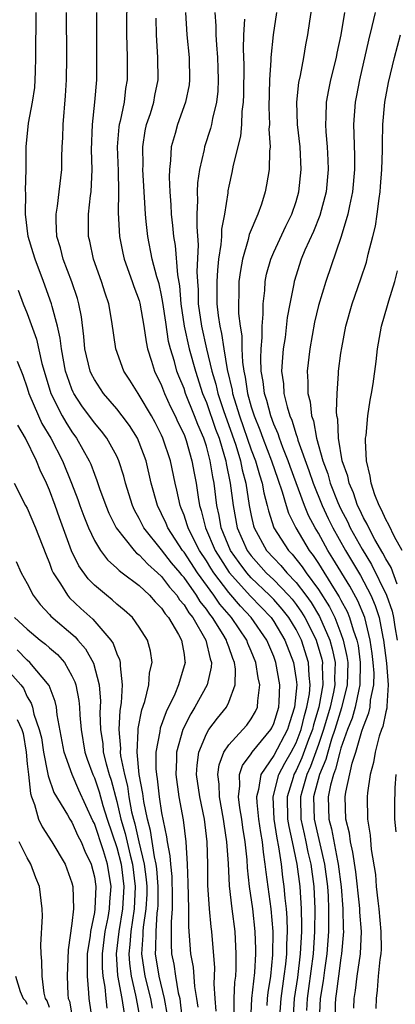
# Model space of a CAD drawing. Units: inches. Extents: x 2508000 to 2511000, y 1503000 to 1506000.
# Drawn here: x 2508064 to 2508098, y 1503376 to 1503464 of the extents above; entities that cross this region are included whole.
import ezdxf

# ---------------------------------------------------------------- set-up
doc = ezdxf.new("R2010")
doc.units = ezdxf.units.IN
doc.header["$MEASUREMENT"] = 0
doc.layers.add('LD25081503_2ft', color=121, linetype='Continuous')

msp = doc.modelspace()

# ---------------------------------------------------------------- linework, layer by layer
at = {"layer": 'LD25081503_2ft'}
for points, elevation in [([(2508073.902, 1503466.099), (2508073.877, 1503463.877), (2508073.874, 1503463), (2508073.908, 1503462.092), (2508073.922, 1503461), (2508073.93, 1503459), (2508073.792, 1503458.208), (2508073.646, 1503457), (2508073.298, 1503455.298), (2508073.219, 1503455), (2508073.19, 1503454.81), (2508073.049, 1503453), (2508073.117, 1503450.884), (2508073.156, 1503449), (2508073.134, 1503447.134), (2508073.241, 1503445), (2508073.534, 1503443.534), (2508073.659, 1503443), (2508074.385, 1503441), (2508074.536, 1503440.537), (2508075, 1503439.299), (2508075.068, 1503439.068), (2508075.425, 1503437), (2508075.61, 1503435.61), (2508075.744, 1503435), (2508076.111, 1503433.889), (2508076.369, 1503433), (2508077, 1503431.703), (2508077.269, 1503431), (2508077.807, 1503429.807), (2508078.21, 1503429), (2508078.453, 1503428.453), (2508079, 1503427.336), (2508079.194, 1503426.806), (2508079.711, 1503425), (2508079.898, 1503423.898), (2508080.072, 1503423), (2508080.254, 1503421.746), (2508080.386, 1503421), (2508080.544, 1503420.544), (2508080.925, 1503419), (2508081.792, 1503417), (2508082.246, 1503416.247), (2508083.037, 1503415.037), (2508084.925, 1503412.925), (2508086.762, 1503411), (2508087, 1503410.656), (2508088.008, 1503409), (2508088.775, 1503407), (2508089, 1503405.464), (2508089.052, 1503405), (2508088.87, 1503403), (2508088.406, 1503401.594), (2508088.228, 1503401), (2508087, 1503398.701), (2508085.841, 1503397), (2508085.65, 1503395.65), (2508085.466, 1503395), (2508085.49, 1503394.51), (2508085.649, 1503393), (2508085.815, 1503391.815), (2508085.965, 1503391), (2508086.054, 1503390.054), (2508086.225, 1503389), (2508086.291, 1503388.291), (2508086.737, 1503385), (2508086.924, 1503383), (2508086.907, 1503380.907), (2508086.708, 1503379), (2508086.468, 1503377.532), (2508086.41, 1503377), (2508086.38, 1503376.38)], 7774), ([(2508094.138, 1503376.138), (2508094.178, 1503377), (2508094.294, 1503377.706), (2508094.439, 1503379), (2508094.744, 1503381), (2508094.835, 1503383), (2508094.697, 1503384.697), (2508094.692, 1503385), (2508094.664, 1503385.336), (2508094.318, 1503388.318), (2508094.074, 1503390.074), (2508093.849, 1503391), (2508093.759, 1503391.759), (2508093.439, 1503393), (2508093.367, 1503395), (2508093.423, 1503395.423), (2508093.998, 1503397.999), (2508094.327, 1503399), (2508094.86, 1503400.86), (2508095, 1503401.292), (2508095.492, 1503402.508), (2508095.594, 1503403), (2508095.645, 1503403.645), (2508095.935, 1503405), (2508095.953, 1503406.046), (2508095.889, 1503407), (2508095.793, 1503407.793), (2508095.621, 1503409), (2508095.123, 1503411), (2508094.501, 1503412.501), (2508093.794, 1503413.794), (2508092.287, 1503416.287), (2508091.837, 1503417), (2508091, 1503418.525), (2508090.713, 1503419), (2508090.116, 1503420.116), (2508089.762, 1503421), (2508088.483, 1503424.483), (2508088.305, 1503425), (2508087.818, 1503426.182), (2508087.51, 1503427), (2508087.391, 1503427.391), (2508087, 1503428.277), (2508086.732, 1503429), (2508086.377, 1503430.377), (2508086.17, 1503431), (2508086.062, 1503432.062), (2508085.898, 1503433), (2508085.851, 1503434.149), (2508085.891, 1503435), (2508085.987, 1503435.986), (2508085.971, 1503437), (2508086.07, 1503438.07), (2508086.057, 1503439), (2508086.201, 1503440.201), (2508086.243, 1503441), (2508086.363, 1503441.637), (2508086.733, 1503443), (2508087, 1503443.61), (2508088.07, 1503445.93), (2508088.619, 1503447), (2508089, 1503448.123), (2508089.256, 1503449), (2508089.462, 1503451), (2508089.362, 1503453), (2508089.129, 1503455), (2508089.059, 1503457), (2508089.248, 1503458.752), (2508089.392, 1503459.392), (2508089.693, 1503461), (2508089.882, 1503462.118), (2508090.061, 1503463), (2508090.222, 1503464.223), (2508090.436, 1503465.564)], 7762), ([(2508081.869, 1503375.869), (2508081.77, 1503377), (2508081.693, 1503378.307), (2508081.734, 1503379), (2508081.738, 1503379.738), (2508081.47, 1503383), (2508081.41, 1503383.41), (2508081.266, 1503385), (2508081.129, 1503387.129), (2508081.12, 1503389), (2508081.069, 1503391), (2508080.816, 1503393), (2508080.397, 1503395), (2508080.12, 1503397), (2508080.166, 1503397.834), (2508080.324, 1503399), (2508081, 1503400.635), (2508081.217, 1503401), (2508081.983, 1503402.018), (2508082.785, 1503403), (2508083, 1503403.45), (2508083.57, 1503405), (2508083.591, 1503406.409), (2508083.498, 1503407), (2508083.346, 1503407.346), (2508083, 1503408.4), (2508082.834, 1503408.834), (2508082.799, 1503409), (2508082.503, 1503409.497), (2508081.555, 1503411), (2508081.3, 1503411.3), (2508081, 1503411.744), (2508080.435, 1503412.436), (2508080.101, 1503413), (2508079, 1503414.574), (2508078.798, 1503414.798), (2508078.648, 1503415), (2508077.898, 1503415.898), (2508077, 1503417.048), (2508075.427, 1503419), (2508075, 1503419.856), (2508074.587, 1503420.587), (2508074.396, 1503421), (2508073.777, 1503423), (2508073.62, 1503423.62), (2508073.189, 1503425), (2508073, 1503425.404), (2508072.122, 1503427), (2508071.636, 1503427.635), (2508071, 1503428.375), (2508069.894, 1503429.894), (2508069.171, 1503431), (2508069.112, 1503431.112), (2508069, 1503431.379), (2508068.564, 1503432.564), (2508068.437, 1503433), (2508068.055, 1503435), (2508067.95, 1503435.95), (2508067.706, 1503437), (2508067.234, 1503438.767), (2508067.19, 1503439), (2508066.471, 1503441), (2508065.708, 1503443), (2508065.554, 1503443.554), (2508065.095, 1503445), (2508064.853, 1503447), (2508064.888, 1503448.888), (2508064.871, 1503449.129), (2508064.91, 1503451), (2508064.902, 1503453), (2508065.115, 1503455.114), (2508065.48, 1503457), (2508065.676, 1503458.324), (2508065.729, 1503459), (2508065.74, 1503459.74), (2508065.793, 1503461), (2508065.813, 1503465)], 7780), ([(2508083.486, 1503375.486), (2508083.473, 1503377), (2508083.543, 1503378.457), (2508083.618, 1503379), (2508083.659, 1503379.659), (2508083.666, 1503381), (2508083.549, 1503383), (2508083.291, 1503385), (2508083.059, 1503387.059), (2508082.957, 1503389.043), (2508082.828, 1503391), (2508082.584, 1503392.584), (2508082.536, 1503393), (2508082.162, 1503395), (2508082.133, 1503396.132), (2508082.016, 1503397), (2508082.127, 1503397.873), (2508082.563, 1503399), (2508083, 1503399.644), (2508084.253, 1503401), (2508084.598, 1503401.402), (2508085, 1503401.951), (2508085.375, 1503402.625), (2508085.546, 1503403), (2508085.572, 1503403.572), (2508085.754, 1503405), (2508085.617, 1503405.617), (2508085.414, 1503407), (2508085, 1503408.015), (2508084.7, 1503408.7), (2508084.601, 1503409), (2508083.241, 1503411), (2508082.206, 1503412.206), (2508081.669, 1503413), (2508080.217, 1503415), (2508079, 1503416.849), (2508078.877, 1503417), (2508077.553, 1503419), (2508077.398, 1503419.398), (2508077, 1503420.258), (2508076.623, 1503421), (2508076.073, 1503423), (2508075.609, 1503425), (2508075, 1503426.637), (2508074.841, 1503427), (2508074.134, 1503428.133), (2508073.492, 1503429), (2508073, 1503429.634), (2508071.817, 1503431), (2508071, 1503432.237), (2508070.74, 1503432.74), (2508070.63, 1503433), (2508070.164, 1503435), (2508070.074, 1503436.074), (2508069.848, 1503437.847), (2508069.62, 1503439), (2508069.484, 1503439.484), (2508068.98, 1503440.98), (2508068.213, 1503443), (2508067.986, 1503443.986), (2508067.666, 1503445), (2508067.59, 1503446.411), (2508067.598, 1503447), (2508067.71, 1503447.71), (2508067.874, 1503449), (2508068.086, 1503451), (2508068.096, 1503452.096), (2508068.126, 1503453), (2508068.177, 1503453.823), (2508068.209, 1503455), (2508068.435, 1503457.564), (2508068.512, 1503459), (2508068.53, 1503461), (2508068.52, 1503465)], 7778), ([(2508084.957, 1503375), (2508085.059, 1503377), (2508085.322, 1503379.322), (2508085.412, 1503381), (2508085.415, 1503381.416), (2508085.359, 1503383), (2508085.129, 1503385), (2508084.844, 1503387), (2508084.666, 1503388.667), (2508084.626, 1503389.374), (2508084.455, 1503391), (2508084.253, 1503392.253), (2508084.15, 1503393), (2508083.976, 1503394.024), (2508083.855, 1503395), (2508083.984, 1503395.984), (2508083.954, 1503397), (2508084.212, 1503397.788), (2508085, 1503398.853), (2508085.091, 1503399), (2508086.735, 1503401), (2508086.83, 1503401.17), (2508087, 1503401.544), (2508087.446, 1503403), (2508087.493, 1503403.493), (2508087.541, 1503405), (2508087.196, 1503407), (2508087, 1503407.52), (2508086.375, 1503409), (2508084.991, 1503411), (2508084.025, 1503412.024), (2508083, 1503413.23), (2508081.664, 1503415), (2508081.402, 1503415.402), (2508081, 1503416.069), (2508080.385, 1503417), (2508079.718, 1503418.282), (2508079.363, 1503419), (2508079.291, 1503419.291), (2508079, 1503420.131), (2508078.758, 1503420.757), (2508078.645, 1503421), (2508078.361, 1503422.361), (2508078.198, 1503423), (2508077.784, 1503425), (2508077.123, 1503427), (2508077, 1503427.268), (2508076.415, 1503428.415), (2508076.09, 1503429), (2508075, 1503430.862), (2508074.896, 1503431), (2508074.178, 1503432.178), (2508073.625, 1503433), (2508072.904, 1503435), (2508072.573, 1503437.427), (2508072.299, 1503439), (2508071.965, 1503439.964), (2508071.64, 1503441), (2508070.91, 1503443), (2508070.583, 1503444.583), (2508070.477, 1503445), (2508070.491, 1503447), (2508070.658, 1503448.658), (2508070.707, 1503449), (2508070.803, 1503451), (2508070.757, 1503452.757), (2508070.825, 1503455), (2508071.056, 1503457), (2508071.219, 1503459), (2508071.228, 1503465)], 7776), ([(2508087.534, 1503375), (2508087.662, 1503377), (2508087.945, 1503379), (2508088.08, 1503380.08), (2508088.163, 1503381), (2508088.168, 1503381.832), (2508088.234, 1503383), (2508088.211, 1503384.211), (2508088.148, 1503385), (2508088.035, 1503385.964), (2508087.95, 1503387), (2508087.828, 1503387.829), (2508087.693, 1503389), (2508087.47, 1503390.53), (2508087.301, 1503391.301), (2508087.045, 1503393), (2508086.958, 1503395), (2508087.47, 1503397), (2508087.988, 1503398.013), (2508088.566, 1503399), (2508089, 1503399.819), (2508089.447, 1503401), (2508089.74, 1503402.26), (2508089.969, 1503403), (2508090.182, 1503404.183), (2508090.248, 1503405), (2508090.154, 1503405.846), (2508090.106, 1503407), (2508089.477, 1503409), (2508089, 1503409.931), (2508088.348, 1503411), (2508087.759, 1503411.759), (2508087, 1503412.62), (2508086.638, 1503413), (2508085, 1503414.563), (2508084.605, 1503415), (2508083.911, 1503415.911), (2508083.159, 1503417), (2508082.325, 1503419), (2508082.125, 1503420.125), (2508081.924, 1503421), (2508081.682, 1503423), (2508081.561, 1503423.561), (2508081.344, 1503425), (2508081, 1503426.301), (2508080.779, 1503427), (2508080.23, 1503428.23), (2508079.941, 1503429), (2508079.145, 1503431), (2508079, 1503431.44), (2508078.542, 1503432.542), (2508078.373, 1503433), (2508078.144, 1503433.856), (2508077.785, 1503435), (2508077.63, 1503435.63), (2508077.366, 1503437.366), (2508077.124, 1503439.124), (2508077, 1503439.773), (2508076.773, 1503440.773), (2508076.575, 1503441.425), (2508076.172, 1503443), (2508075.763, 1503445), (2508075.635, 1503446.365), (2508075.556, 1503447), (2508075.519, 1503447.519), (2508075.34, 1503451), (2508075.351, 1503451.351), (2508075.321, 1503453), (2508075.544, 1503454.456), (2508075.667, 1503455), (2508075.998, 1503455.998), (2508076.297, 1503457), (2508076.4, 1503457.6), (2508076.691, 1503459), (2508076.67, 1503461), (2508076.54, 1503463), (2508076.505, 1503464.505)], 7772), ([(2508079.13, 1503465), (2508079.251, 1503463), (2508079.447, 1503461), (2508079.499, 1503459), (2508079.445, 1503458.555), (2508079.141, 1503457), (2508078.411, 1503455), (2508078.205, 1503454.205), (2508077.85, 1503453), (2508077.806, 1503451.806), (2508077.706, 1503451), (2508077.686, 1503450.314), (2508077.746, 1503449), (2508077.83, 1503447.83), (2508077.862, 1503447), (2508077.985, 1503445.985), (2508078.075, 1503445), (2508078.218, 1503444.218), (2508078.412, 1503441.588), (2508078.6, 1503440.6), (2508078.73, 1503439), (2508079.024, 1503437), (2508079.463, 1503435), (2508080.011, 1503433), (2508080.663, 1503431), (2508081, 1503430.187), (2508081.822, 1503427.821), (2508082.124, 1503427), (2508082.616, 1503425.384), (2508082.717, 1503425), (2508082.754, 1503424.754), (2508083.129, 1503423), (2508083.375, 1503421), (2508083.754, 1503419), (2508084.637, 1503417), (2508085, 1503416.504), (2508086.34, 1503415), (2508087, 1503414.37), (2508088.315, 1503413), (2508088.636, 1503412.636), (2508089, 1503412.167), (2508089.493, 1503411.493), (2508089.784, 1503411), (2508090.204, 1503410.204), (2508090.787, 1503409), (2508091.288, 1503407.288), (2508091.346, 1503407), (2508091.337, 1503406.663), (2508091.395, 1503405), (2508091.032, 1503403), (2508090.554, 1503401.445), (2508090.451, 1503401), (2508090.117, 1503400.117), (2508089.526, 1503398.474), (2508089, 1503397.341), (2508088.809, 1503397), (2508088.744, 1503396.744), (2508088.191, 1503395), (2508088.246, 1503393), (2508088.345, 1503392.345), (2508088.652, 1503391), (2508089.073, 1503389), (2508089.328, 1503387), (2508089.459, 1503385), (2508089.487, 1503383.486), (2508089.479, 1503383), (2508089.369, 1503381), (2508089.114, 1503378.886), (2508088.836, 1503377), (2508088.718, 1503375)], 7770), ([(2508081.742, 1503465), (2508081.825, 1503463.825), (2508081.842, 1503463), (2508081.894, 1503462.106), (2508081.995, 1503461), (2508082.027, 1503460.027), (2508082.06, 1503459), (2508082.009, 1503457.991), (2508081.897, 1503457), (2508081.534, 1503455.534), (2508081.445, 1503455), (2508081.359, 1503454.641), (2508080.816, 1503453), (2508080.784, 1503452.784), (2508080.369, 1503451), (2508080.203, 1503449.797), (2508080.18, 1503449), (2508080.213, 1503448.213), (2508080.156, 1503447), (2508080.133, 1503445.868), (2508080.267, 1503444.267), (2508080.143, 1503441.857), (2508080.189, 1503441), (2508080.251, 1503440.251), (2508080.269, 1503439), (2508080.547, 1503437), (2508081.011, 1503434.989), (2508081.493, 1503433), (2508081.839, 1503431.839), (2508082.019, 1503431), (2508082.526, 1503429.474), (2508083.302, 1503427.302), (2508083.612, 1503426.388), (2508084.036, 1503425), (2508084.193, 1503424.193), (2508084.52, 1503423), (2508084.822, 1503421), (2508085, 1503420.098), (2508085.199, 1503419.199), (2508085.263, 1503419), (2508086.372, 1503417), (2508087, 1503416.294), (2508087.64, 1503415.64), (2508088.163, 1503415), (2508089, 1503414.124), (2508089.857, 1503413), (2508090.34, 1503412.34), (2508091.087, 1503411.087), (2508092.009, 1503409), (2508092.227, 1503408.227), (2508092.474, 1503407), (2508092.437, 1503405.563), (2508092.457, 1503405), (2508092.337, 1503404.337), (2508092.039, 1503403), (2508091.452, 1503401), (2508091, 1503399.68), (2508090.287, 1503397.712), (2508089.956, 1503397), (2508089.532, 1503395.532), (2508089.393, 1503395), (2508089.436, 1503393), (2508089.706, 1503391.706), (2508089.873, 1503391), (2508090.059, 1503390.059), (2508090.307, 1503389), (2508090.569, 1503387), (2508090.668, 1503385), (2508090.649, 1503383), (2508090.511, 1503381), (2508090.114, 1503377.886), (2508089.985, 1503377), (2508089.925, 1503375.924)], 7768), ([(2508084.395, 1503464.395), (2508084.297, 1503463), (2508084.274, 1503461.726), (2508084.333, 1503460.333), (2508084.311, 1503457.689), (2508084.278, 1503457), (2508084.166, 1503456.165), (2508084.117, 1503455), (2508084.031, 1503453.969), (2508083.388, 1503451.388), (2508083.271, 1503450.729), (2508083, 1503449.51), (2508082.915, 1503449.085), (2508082.897, 1503448.897), (2508082.605, 1503447), (2508082.348, 1503445.652), (2508082.335, 1503445), (2508082.298, 1503444.298), (2508082.091, 1503443), (2508081.98, 1503442.02), (2508081.92, 1503441), (2508081.938, 1503439.938), (2508081.932, 1503439), (2508082.046, 1503437.954), (2508082.193, 1503437), (2508082.358, 1503436.358), (2508082.557, 1503435), (2508082.86, 1503433.14), (2508083.292, 1503431.292), (2508083.333, 1503431), (2508083.464, 1503430.536), (2508083.955, 1503429), (2508085, 1503425.964), (2508085.375, 1503425), (2508085.733, 1503423.733), (2508085.984, 1503423), (2508086.129, 1503422.129), (2508086.426, 1503421), (2508086.53, 1503420.53), (2508087.019, 1503419.019), (2508088.308, 1503417), (2508088.651, 1503416.65), (2508089.54, 1503415.541), (2508089.897, 1503415), (2508091, 1503413.496), (2508091.971, 1503411.971), (2508092.442, 1503411), (2508093, 1503409.588), (2508093.214, 1503409), (2508093.531, 1503407.531), (2508093.602, 1503407), (2508093.557, 1503405), (2508093.043, 1503402.957), (2508092.449, 1503401), (2508092.162, 1503400.162), (2508091.822, 1503399), (2508091.663, 1503398.337), (2508091.079, 1503397), (2508090.552, 1503395), (2508090.608, 1503393), (2508091.539, 1503389), (2508091.796, 1503387), (2508091.852, 1503386.148), (2508091.904, 1503385), (2508091.886, 1503383.886), (2508091.898, 1503383), (2508091.744, 1503381), (2508091.524, 1503379.524), (2508091.403, 1503378.597), (2508091.155, 1503377), (2508091.063, 1503375.063)], 7766), ([(2508087.262, 1503465), (2508086.94, 1503463), (2508086.753, 1503461), (2508086.752, 1503460.752), (2508086.633, 1503459), (2508086.56, 1503456.56), (2508086.617, 1503455), (2508086.582, 1503454.582), (2508086.682, 1503453), (2508086.628, 1503452.628), (2508086.595, 1503451), (2508086.374, 1503449.626), (2508086.242, 1503449), (2508085.906, 1503447.905), (2508085.59, 1503447), (2508084.823, 1503445.177), (2508084.731, 1503444.731), (2508084.21, 1503443), (2508084.03, 1503441.971), (2508083.904, 1503441), (2508083.894, 1503439.894), (2508083.854, 1503439), (2508083.865, 1503438.135), (2508083.997, 1503437), (2508084.15, 1503436.15), (2508084.165, 1503435), (2508084.213, 1503433.787), (2508084.332, 1503433), (2508084.459, 1503432.459), (2508084.663, 1503431), (2508085, 1503429.803), (2508085.2, 1503429.2), (2508085.252, 1503429), (2508085.757, 1503427.757), (2508086.028, 1503427), (2508086.809, 1503425), (2508087.362, 1503423.362), (2508087.767, 1503422.232), (2508088.11, 1503421), (2508088.323, 1503420.323), (2508088.974, 1503419), (2508090.164, 1503417), (2508090.534, 1503416.534), (2508091, 1503415.828), (2508092.338, 1503413.662), (2508092.855, 1503412.855), (2508093, 1503412.556), (2508093.548, 1503411.548), (2508093.777, 1503411), (2508094.093, 1503409.907), (2508094.423, 1503409), (2508094.525, 1503408.525), (2508094.731, 1503407), (2508094.697, 1503405), (2508094.594, 1503404.594), (2508094.269, 1503403), (2508093.99, 1503402.011), (2508093.59, 1503401), (2508093, 1503399.359), (2508092.895, 1503399), (2508092.529, 1503397.471), (2508092.323, 1503397), (2508092.06, 1503396.06), (2508091.864, 1503395), (2508091.931, 1503393), (2508092.162, 1503392.162), (2508092.697, 1503389.303), (2508092.768, 1503389), (2508093.018, 1503386.982), (2508093.182, 1503385), (2508093.21, 1503383.211), (2508093.227, 1503383), (2508093.062, 1503381), (2508093, 1503380.646), (2508092.772, 1503379), (2508092.582, 1503377.418), (2508092.518, 1503377), (2508092.494, 1503376.494), (2508092.443, 1503375)], 7764), ([(2508093.306, 1503465), (2508092.993, 1503463), (2508092.63, 1503461.37), (2508092.565, 1503461), (2508092.078, 1503459), (2508091.888, 1503458.112), (2508091.687, 1503457), (2508091.656, 1503455.656), (2508091.61, 1503455), (2508091.642, 1503454.357), (2508091.771, 1503453), (2508091.833, 1503451.833), (2508091.858, 1503451), (2508091.671, 1503449), (2508091.117, 1503446.882), (2508090.545, 1503445.455), (2508089.782, 1503443.782), (2508089.458, 1503443), (2508088.816, 1503441), (2508088.786, 1503440.787), (2508088.43, 1503439), (2508088.21, 1503437.79), (2508088.011, 1503436.011), (2508087.852, 1503435), (2508087.778, 1503434.222), (2508087.712, 1503433), (2508087.865, 1503431.865), (2508087.917, 1503431), (2508088.197, 1503429.803), (2508088.443, 1503429), (2508088.614, 1503428.614), (2508089, 1503427.344), (2508089.095, 1503427.095), (2508089.156, 1503426.844), (2508090.137, 1503424.137), (2508090.52, 1503423), (2508091.33, 1503421), (2508091.86, 1503419.859), (2508092.283, 1503419), (2508093.405, 1503417), (2508094.744, 1503414.744), (2508095.666, 1503413), (2508096.069, 1503412.069), (2508096.415, 1503411), (2508096.746, 1503409.254), (2508096.81, 1503409), (2508097.069, 1503406.931), (2508097.218, 1503405), (2508097.082, 1503403.082), (2508097.084, 1503402.916), (2508097, 1503402.586), (2508096.729, 1503401.271), (2508096.619, 1503401), (2508096.425, 1503400.425), (2508096.063, 1503399), (2508095.918, 1503398.082), (2508095.611, 1503397), (2508095.365, 1503395.364), (2508095.333, 1503395), (2508095.364, 1503393), (2508095.597, 1503391.597), (2508095.704, 1503390.296), (2508096.071, 1503388.071), (2508096.149, 1503387), (2508096.28, 1503385.72), (2508096.379, 1503385), (2508096.574, 1503383), (2508096.581, 1503381.419), (2508096.562, 1503381), (2508096.481, 1503380.481), (2508096.331, 1503379), (2508096.247, 1503377.753), (2508096.145, 1503377), (2508096.129, 1503376.129)], 7760), ([(2508096.052, 1503465), (2508095.768, 1503463.768), (2508095.455, 1503462.545), (2508094.647, 1503459), (2508094.394, 1503457.605), (2508094.27, 1503457), (2508094.115, 1503455), (2508094.159, 1503454.159), (2508094.203, 1503452.203), (2508094.208, 1503451), (2508094.035, 1503449), (2508093.759, 1503447.759), (2508093.63, 1503447), (2508093.019, 1503445), (2508091.644, 1503441), (2508091, 1503438.852), (2508090.646, 1503437.354), (2508090.213, 1503435), (2508089.982, 1503433), (2508090.056, 1503432.056), (2508090.046, 1503431), (2508090.256, 1503430.256), (2508090.376, 1503429), (2508090.549, 1503428.549), (2508090.815, 1503427), (2508091.383, 1503425), (2508091.836, 1503423.835), (2508092.053, 1503423), (2508092.726, 1503421.274), (2508092.838, 1503421), (2508093, 1503420.665), (2508093.578, 1503419.578), (2508093.839, 1503419), (2508094.885, 1503417.115), (2508095.739, 1503415.739), (2508097.063, 1503413), (2508097.563, 1503411.564), (2508097.696, 1503411), (2508097.812, 1503410.188), (2508098.024, 1503409)], 7758), ([(2508098.003, 1503413.997), (2508097.476, 1503415.477), (2508097, 1503416.235), (2508096.751, 1503416.751), (2508096.031, 1503417.969), (2508095.481, 1503419), (2508095.338, 1503419.337), (2508095, 1503419.915), (2508094.663, 1503420.663), (2508094.484, 1503421), (2508094.125, 1503422.125), (2508093.721, 1503423), (2508093.61, 1503423.61), (2508093.12, 1503425), (2508092.782, 1503427), (2508092.712, 1503428.712), (2508092.643, 1503429), (2508092.597, 1503429.402), (2508092.65, 1503431), (2508092.794, 1503432.794), (2508092.796, 1503433), (2508093, 1503434.591), (2508093.068, 1503435.068), (2508093.444, 1503437), (2508094.009, 1503439), (2508094.777, 1503441.223), (2508095.269, 1503442.731), (2508095.435, 1503443.435), (2508095.85, 1503445), (2508096.071, 1503445.929), (2508096.24, 1503447), (2508096.404, 1503448.404), (2508096.501, 1503449), (2508096.539, 1503449.461), (2508096.649, 1503451), (2508096.709, 1503452.709), (2508096.703, 1503453.297), (2508096.751, 1503455), (2508096.922, 1503457), (2508097.24, 1503458.76), (2508097.77, 1503461), (2508098.305, 1503463)], 7756), ([(2508098.473, 1503417), (2508097.785, 1503418.215), (2508097.282, 1503419.282), (2508097, 1503419.753), (2508096.628, 1503420.628), (2508096.41, 1503421), (2508096.03, 1503421.97), (2508095.694, 1503423), (2508095.617, 1503423.617), (2508095.275, 1503425), (2508095.19, 1503426.81), (2508095.199, 1503427), (2508095.241, 1503427.241), (2508095.406, 1503429), (2508095.601, 1503430.399), (2508095.731, 1503431), (2508095.869, 1503431.869), (2508096.138, 1503433.861), (2508096.276, 1503435), (2508096.627, 1503437), (2508097.16, 1503438.84), (2508097.27, 1503439.27), (2508097.803, 1503441), (2508098.054, 1503441.946)], 7754), ([(2508064.21, 1503440.21), (2508064.66, 1503439), (2508065, 1503438.144), (2508065.838, 1503435.837), (2508066.327, 1503433.673), (2508066.516, 1503433), (2508067.122, 1503431), (2508068.133, 1503429), (2508068.45, 1503428.45), (2508069, 1503427.573), (2508069.415, 1503427), (2508070.542, 1503425), (2508070.683, 1503424.684), (2508071, 1503423.8), (2508071.236, 1503423.236), (2508071.465, 1503422.535), (2508072.015, 1503421), (2508072.306, 1503420.307), (2508072.959, 1503419), (2508074.538, 1503417), (2508074.761, 1503416.761), (2508075, 1503416.592), (2508075.758, 1503415.758), (2508076.641, 1503415), (2508077, 1503414.666), (2508077.71, 1503413.71), (2508078.348, 1503413), (2508078.599, 1503412.599), (2508079, 1503412.145), (2508079.427, 1503411.426), (2508079.774, 1503411), (2508080.952, 1503409), (2508081.319, 1503407.319), (2508081.441, 1503407), (2508081.435, 1503406.565), (2508081.068, 1503405), (2508079.975, 1503403), (2508079.597, 1503402.403), (2508078.904, 1503401), (2508078.338, 1503399), (2508078.331, 1503398.331), (2508078.26, 1503397), (2508078.546, 1503395), (2508078.939, 1503392.939), (2508079.175, 1503391), (2508079.284, 1503389), (2508079.341, 1503387.341), (2508079.397, 1503385), (2508079.411, 1503383.411), (2508079.582, 1503381), (2508079.812, 1503379.812), (2508079.926, 1503378.074), (2508080.119, 1503377), (2508080.227, 1503376.228)], 7782), ([(2508064.12, 1503433.88), (2508064.629, 1503432.629), (2508065, 1503431.506), (2508065.152, 1503431), (2508066.002, 1503429), (2508066.329, 1503428.329), (2508067.131, 1503427), (2508068.163, 1503425), (2508068.971, 1503423), (2508069.535, 1503421.535), (2508069.711, 1503421), (2508070.056, 1503420.056), (2508070.474, 1503419), (2508071, 1503417.871), (2508071.535, 1503417), (2508072.16, 1503416.16), (2508073, 1503415.423), (2508073.204, 1503415.204), (2508073.493, 1503415), (2508075, 1503413.853), (2508075.922, 1503413), (2508076.417, 1503412.417), (2508077, 1503411.85), (2508077.327, 1503411.327), (2508077.616, 1503411), (2508078.512, 1503409.488), (2508078.768, 1503409), (2508079, 1503407.719), (2508079.087, 1503407.087), (2508079.111, 1503407), (2508078.519, 1503405), (2508078.175, 1503404.175), (2508077.396, 1503402.604), (2508076.875, 1503401.125), (2508076.84, 1503400.839), (2508076.496, 1503399), (2508076.482, 1503397.518), (2508076.534, 1503397), (2508076.604, 1503396.605), (2508076.781, 1503395), (2508077, 1503393.567), (2508077.446, 1503391.446), (2508077.495, 1503391), (2508077.747, 1503389.747), (2508077.781, 1503389), (2508077.907, 1503387.907), (2508077.944, 1503386.056), (2508077.937, 1503385), (2508077.842, 1503383.842), (2508077.847, 1503381.847), (2508077.889, 1503381), (2508078.081, 1503380.081), (2508078.235, 1503379), (2508078.486, 1503377.514), (2508078.613, 1503377), (2508078.666, 1503376.667), (2508078.874, 1503374.874)], 7784), ([(2508077.514, 1503375.514), (2508077.273, 1503377), (2508076.791, 1503379), (2508076.462, 1503381), (2508076.5, 1503381.5), (2508076.501, 1503383), (2508076.615, 1503384.615), (2508076.672, 1503385), (2508076.687, 1503385.313), (2508076.694, 1503387), (2508076.567, 1503388.567), (2508076.511, 1503389), (2508076.354, 1503389.646), (2508076.011, 1503392.011), (2508075.729, 1503393), (2508075.409, 1503394.591), (2508075.312, 1503395.312), (2508075.01, 1503397), (2508074.813, 1503399), (2508074.907, 1503400.907), (2508074.904, 1503401.096), (2508075.235, 1503402.765), (2508075.504, 1503403.504), (2508075.87, 1503405), (2508075.931, 1503406.069), (2508076.16, 1503407), (2508076.004, 1503408.004), (2508075.728, 1503409), (2508075, 1503410.154), (2508074.392, 1503411), (2508073.67, 1503411.67), (2508073, 1503412.211), (2508072.595, 1503412.595), (2508072.072, 1503413), (2508071, 1503413.899), (2508070.453, 1503414.453), (2508069.607, 1503415.606), (2508068.954, 1503416.954), (2508067.892, 1503419.892), (2508067.51, 1503421), (2508067, 1503422.374), (2508066.725, 1503423), (2508066.164, 1503424.164), (2508065.844, 1503425), (2508064.854, 1503427), (2508064.166, 1503428.166)], 7786), ([(2508063.853, 1503423), (2508064.864, 1503421), (2508065, 1503420.764), (2508065.751, 1503419), (2508066.66, 1503416.66), (2508067, 1503415.851), (2508067.221, 1503415.221), (2508067.331, 1503415), (2508067.972, 1503414.028), (2508068.593, 1503413), (2508068.778, 1503412.778), (2508069.808, 1503411.808), (2508070.855, 1503410.855), (2508072.476, 1503409), (2508072.684, 1503408.685), (2508073, 1503407.78), (2508073.254, 1503407.254), (2508073.309, 1503407), (2508073.293, 1503406.707), (2508073.489, 1503405), (2508073.403, 1503403.403), (2508073.276, 1503402.724), (2508073.18, 1503401), (2508073.325, 1503399.324), (2508073.308, 1503399), (2508073.342, 1503398.658), (2508073.686, 1503397), (2508073.956, 1503395.956), (2508074.091, 1503395), (2508074.327, 1503393.673), (2508074.485, 1503393), (2508074.603, 1503392.604), (2508074.958, 1503391), (2508075.443, 1503389), (2508075.621, 1503387.622), (2508075.672, 1503387), (2508075.669, 1503386.331), (2508075.606, 1503385), (2508075.365, 1503383.365), (2508075.339, 1503383), (2508075.339, 1503382.661), (2508075.212, 1503381), (2508075.514, 1503379), (2508076.003, 1503377), (2508076.152, 1503376.152)], 7788), ([(2508064.014, 1503416.014), (2508064.477, 1503415), (2508065, 1503414.043), (2508065.538, 1503413), (2508066.162, 1503412.162), (2508067, 1503411.289), (2508067.131, 1503411.131), (2508069.281, 1503409.281), (2508069.532, 1503409), (2508070.22, 1503408.22), (2508070.934, 1503406.934), (2508071.426, 1503405), (2508071.547, 1503403.547), (2508071.496, 1503402.504), (2508071.55, 1503401), (2508071.743, 1503399.742), (2508071.799, 1503399), (2508072.047, 1503397.953), (2508072.318, 1503397), (2508072.494, 1503396.494), (2508073, 1503394.574), (2508073.37, 1503393), (2508073.744, 1503391.744), (2508074.193, 1503389.807), (2508074.406, 1503389), (2508074.652, 1503387), (2508074.551, 1503385), (2508074.242, 1503383), (2508074.166, 1503381.834), (2508074.068, 1503381), (2508074.123, 1503380.123), (2508074.28, 1503379), (2508074.685, 1503377.315), (2508074.743, 1503377), (2508075.086, 1503375.087)], 7790), ([(2508063.864, 1503411), (2508065, 1503409.971), (2508066.161, 1503409), (2508066.641, 1503408.641), (2508067, 1503408.313), (2508067.708, 1503407.708), (2508068.324, 1503407), (2508069, 1503405.816), (2508069.265, 1503405.265), (2508069.335, 1503405), (2508069.615, 1503403.615), (2508069.664, 1503403), (2508069.693, 1503402.307), (2508069.821, 1503401), (2508070.161, 1503399), (2508070.365, 1503398.365), (2508070.87, 1503397), (2508071, 1503396.712), (2508071.44, 1503395.44), (2508071.77, 1503394.23), (2508072.152, 1503393), (2508073, 1503390.483), (2508073.391, 1503389), (2508073.634, 1503387), (2508073.511, 1503385), (2508073.171, 1503383), (2508072.941, 1503381), (2508073.067, 1503379.067), (2508073.454, 1503377), (2508073.664, 1503375.664)], 7792), ([(2508072.154, 1503376.153), (2508072.053, 1503377), (2508071.968, 1503378.032), (2508071.786, 1503379), (2508071.733, 1503379.733), (2508071.734, 1503381), (2508071.975, 1503383), (2508072.222, 1503384.222), (2508072.342, 1503385), (2508072.367, 1503385.633), (2508072.489, 1503387), (2508072.174, 1503389), (2508071.811, 1503390.189), (2508071, 1503392.636), (2508070.875, 1503392.875), (2508069.61, 1503395.61), (2508069.024, 1503397), (2508068.313, 1503399), (2508067.691, 1503402.309), (2508067.611, 1503403), (2508067.507, 1503403.507), (2508066.954, 1503404.954), (2508065.242, 1503407), (2508065, 1503407.202), (2508064.11, 1503408.11)], 7794), ([(2508063, 1503406.618), (2508064.428, 1503405), (2508064.687, 1503404.688), (2508065, 1503403.92), (2508065.367, 1503403.367), (2508065.489, 1503403), (2508065.613, 1503402.387), (2508066.089, 1503401), (2508066.272, 1503400.272), (2508066.46, 1503399), (2508066.83, 1503397.17), (2508066.866, 1503396.866), (2508067.396, 1503395.397), (2508068.593, 1503393.407), (2508068.821, 1503393), (2508069, 1503392.729), (2508069.533, 1503391.533), (2508069.813, 1503391), (2508070.157, 1503390.157), (2508070.724, 1503389), (2508071, 1503387.87), (2508071.133, 1503387), (2508071.048, 1503385), (2508071, 1503384.689), (2508070.654, 1503383), (2508070.617, 1503382.617), (2508070.367, 1503381), (2508070.348, 1503380.348), (2508070.347, 1503379), (2508070.486, 1503377.514), (2508070.499, 1503377), (2508070.578, 1503376.578), (2508070.8, 1503375)], 7796), ([(2508064.108, 1503401.892), (2508064.524, 1503401), (2508064.642, 1503400.643), (2508064.904, 1503399), (2508065, 1503397.937), (2508065.132, 1503397), (2508065.291, 1503395.291), (2508065.392, 1503395), (2508065.674, 1503394.326), (2508066.028, 1503393), (2508066.337, 1503392.337), (2508067.208, 1503391), (2508068.392, 1503389), (2508069, 1503387.315), (2508069.081, 1503387), (2508069.139, 1503385), (2508069, 1503383.707), (2508068.664, 1503381.336), (2508068.584, 1503379), (2508068.634, 1503377.366), (2508068.671, 1503377), (2508068.775, 1503376.775), (2508069.086, 1503375)], 7798), ([(2508097.909, 1503397), (2508097.795, 1503395.795), (2508097.766, 1503394.234), (2508097.779, 1503393), (2508097.884, 1503391.884)], 7758), ([(2508067, 1503376.209), (2508066.791, 1503376.791), (2508066.639, 1503377), (2508066.512, 1503377.488), (2508066.333, 1503379), (2508066.329, 1503380.33), (2508066.25, 1503381), (2508066.218, 1503381.782), (2508066.362, 1503384.361), (2508066.353, 1503385), (2508066.109, 1503387), (2508065.789, 1503387.79), (2508065.332, 1503389), (2508065, 1503389.57), (2508064.284, 1503391)], 7800), ([(2508063.957, 1503379), (2508064.373, 1503377.627), (2508064.655, 1503377), (2508064.816, 1503376.816), (2508065, 1503376.488)], 7802)]:
    msp.add_lwpolyline(points, dxfattribs=dict(at, elevation=elevation))

doc.saveas('drawing.dxf')
